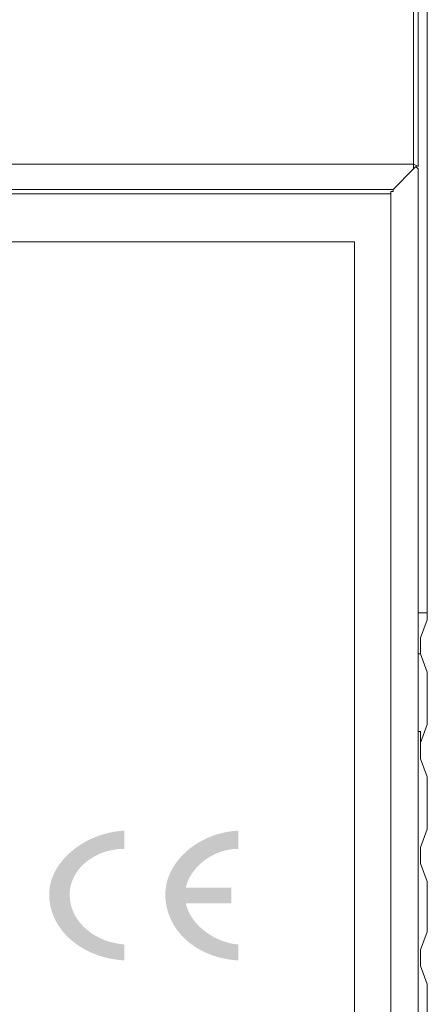
# Paper-space layout 'Page 2' of a CAD drawing. Units: millimetres. Extents: x 9 to 148, y 80 to 288.
# Drawn here: x 110 to 113, y 266 to 273 of the extents above; entities that cross this region are included whole.
import ezdxf

# ---------------------------------------------------------------- set-up
doc = ezdxf.new("R2010")
doc.units = ezdxf.units.MM
doc.header["$MEASUREMENT"] = 0
doc.layers.get('0').update_dxf_attribs({"linetype": 'CONTINUOUS'})

psp = doc.layouts.new('Page 2')

# ---------------------------------------------------------------- hatches: boundary and pattern name
at = {"true_color": 0x60626c}
h = psp.add_hatch(color=251, dxfattribs=at)
h.paths.add_polyline_path([(110.6569, 266.0543), (110.6569, 266.0543), (110.6199, 266.0573), (110.5835, 266.0622), (110.5478, 266.0688), (110.5129, 266.0772), (110.4789, 266.0873), (110.4458, 266.0991), (110.4137, 266.1124), (110.3828, 266.1273), (110.3531, 266.1437), (110.3246, 266.1615), (110.2976, 266.1807), (110.272, 266.2013), (110.2479, 266.2231), (110.2255, 266.2462), (110.2048, 266.2705), (110.186, 266.2959), (110.169, 266.3224), (110.154, 266.35), (110.1411, 266.3785), (110.1303, 266.408), (110.1218, 266.4384), (110.1156, 266.4697), (110.1118, 266.5017), (110.1106, 266.5344), (110.1106, 266.5344), (110.1118, 266.5633), (110.1156, 266.5919), (110.1218, 266.6202), (110.1303, 266.6481), (110.1411, 266.6755), (110.154, 266.7023), (110.169, 266.7285), (110.186, 266.7539), (110.2048, 266.7786), (110.2255, 266.8023), (110.2479, 266.8251), (110.272, 266.8469), (110.2976, 266.8675), (110.3246, 266.887), (110.3531, 266.9051), (110.3828, 266.9219), (110.4137, 266.9373), (110.4458, 266.9511), (110.4789, 266.9634), (110.5129, 266.974), (110.5478, 266.9828), (110.5835, 266.9898), (110.6199, 266.9949), (110.6569, 266.998), (110.6569, 266.8655), (110.6569, 266.8655), (110.6302, 266.8648), (110.6038, 266.8625), (110.578, 266.8588), (110.5527, 266.8536), (110.528, 266.8472), (110.504, 266.8394), (110.4807, 266.8304), (110.4582, 266.8202), (110.4366, 266.8088), (110.4159, 266.7963), (110.3962, 266.7828), (110.3775, 266.7683), (110.36, 266.7528), (110.3436, 266.7364), (110.3285, 266.7192), (110.3147, 266.7012), (110.3023, 266.6824), (110.2914, 266.663), (110.2819, 266.6429), (110.274, 266.6222), (110.2678, 266.6009), (110.2633, 266.5792), (110.2605, 266.557), (110.2596, 266.5344), (110.2596, 266.5344), (110.2605, 266.5099), (110.2633, 266.4858), (110.2678, 266.4624), (110.274, 266.4396), (110.2819, 266.4175), (110.2914, 266.396), (110.3023, 266.3753), (110.3147, 266.3554), (110.3285, 266.3362), (110.3436, 266.318), (110.36, 266.3005), (110.3775, 266.284), (110.3962, 266.2685), (110.4159, 266.2539), (110.4366, 266.2403), (110.4582, 266.2278), (110.4807, 266.2164), (110.504, 266.2062), (110.528, 266.1971), (110.5527, 266.1891), (110.578, 266.1825), (110.6038, 266.1771), (110.6302, 266.173), (110.6569, 266.1702)])
h.paths.add_polyline_path([(110.6569, 266.0543), (110.6569, 266.1702)])
h.paths.add_polyline_path([(111.4846, 266.0543), (111.4846, 266.0543), (111.4477, 266.0573), (111.4116, 266.0622), (111.3763, 266.0688), (111.3419, 266.0772), (111.3085, 266.0873), (111.2761, 266.0991), (111.2449, 266.1124), (111.2148, 266.1273), (111.1861, 266.1437), (111.1586, 266.1615), (111.1326, 266.1807), (111.108, 266.2013), (111.085, 266.2231), (111.0636, 266.2462), (111.0439, 266.2705), (111.026, 266.2959), (111.0099, 266.3224), (110.9957, 266.35), (110.9836, 266.3785), (110.9734, 266.408), (110.9654, 266.4384), (110.9596, 266.4697), (110.9561, 266.5017), (110.9549, 266.5344), (110.9549, 266.5344), (110.9561, 266.5633), (110.9596, 266.5919), (110.9654, 266.6202), (110.9734, 266.6481), (110.9836, 266.6755), (110.9957, 266.7023), (111.0099, 266.7285), (111.026, 266.7539), (111.0439, 266.7786), (111.0636, 266.8023), (111.085, 266.8251), (111.108, 266.8469), (111.1326, 266.8675), (111.1586, 266.887), (111.1861, 266.9051), (111.2148, 266.9219), (111.2449, 266.9373), (111.2761, 266.9511), (111.3085, 266.9634), (111.3419, 266.974), (111.3763, 266.9828), (111.4116, 266.9898), (111.4477, 266.9949), (111.4846, 266.998), (111.4846, 266.8655), (111.4846, 266.8655), (111.462, 266.8648), (111.4395, 266.8628), (111.4173, 266.8595), (111.3955, 266.855), (111.374, 266.8493), (111.353, 266.8425), (111.3324, 266.8346), (111.3123, 266.8257), (111.2929, 266.8158), (111.274, 266.8049), (111.2558, 266.7932), (111.2384, 266.7807), (111.2217, 266.7674), (111.2059, 266.7533), (111.1909, 266.7386), (111.1768, 266.7233), (111.1638, 266.7074), (111.1517, 266.6909), (111.1408, 266.674), (111.1309, 266.6567), (111.1223, 266.639), (111.1148, 266.6209), (111.1087, 266.6026), (111.1039, 266.5841), (111.1039, 266.5841), (111.435, 266.5841), (111.435, 266.4682), (111.1039, 266.4682), (111.1039, 266.4682), (111.1087, 266.4497), (111.1148, 266.4314), (111.1223, 266.4133), (111.1309, 266.3955), (111.1408, 266.3781), (111.1517, 266.3611), (111.1638, 266.3445), (111.1768, 266.3284), (111.1909, 266.3128), (111.2059, 266.2978), (111.2217, 266.2833), (111.2384, 266.2695), (111.2558, 266.2564), (111.274, 266.2441), (111.2929, 266.2325), (111.3123, 266.2217), (111.3324, 266.2118), (111.353, 266.2028), (111.374, 266.1947), (111.3955, 266.1877), (111.4173, 266.1817), (111.4395, 266.1767), (111.462, 266.1729), (111.4846, 266.1702), (111.4846, 266.1702)])
h.paths.add_polyline_path([(111.4846, 266.0543), (111.4846, 266.1702)])

# ---------------------------------------------------------------- linework, layer by layer
at = {"color": 250, "linetype": 'Continuous', "lineweight": 5, "true_color": 0x231f20}
for points in [[(112.7594, 280.0698), (112.7594, 271.8088), (112.7594, 271.8088)], [(112.7925, 280.0698), (112.7925, 271.8253), (112.7925, 271.8253)], [(112.8587, 273.7292), (112.8587, 268.5805), (112.8587, 268.5805)], [(112.8587, 268.5309), (112.8587, 272.7193), (112.8587, 272.7193)], [(84.6487, 271.8419), (112.7594, 271.8419), (112.7594, 271.8419)], [(112.6104, 271.6598), (112.7594, 271.8088), (112.7594, 271.8088)], [(112.7925, 271.8253), (112.7594, 271.8419), (112.7594, 271.8419)], [(112.7925, 271.7922), (112.7925, 271.8088), (112.7759, 271.8253), (112.7594, 271.8088)], [(112.7925, 242.5392), (112.7925, 271.8088), (112.7925, 271.8088)], [(84.7977, 271.6598), (112.6104, 271.6598), (112.6104, 271.6598)], [(112.6104, 271.6598), (112.6104, 271.6432), (112.5938, 271.6432), (112.5938, 271.6267)], [(84.8142, 271.6267), (112.5938, 271.6267), (112.5938, 271.6267)], [(112.5938, 271.6267), (112.5938, 255.5681), (112.5938, 255.5681)], [(112.329, 271.279), (103.803, 271.279), (103.803, 271.279)], [(112.329, 256.727), (112.329, 271.279), (112.329, 271.279)], [(112.8587, 268.5805), (112.7925, 268.5805), (112.7925, 268.5805)], [(112.8091, 268.3984), (112.8587, 268.5309), (112.8587, 268.5309)], [(112.8091, 268.3984), (112.8091, 268.2825), (112.8091, 268.2825)], [(112.7925, 268.2825), (112.8091, 268.2825), (112.8091, 268.2825)], [(112.8587, 268.1501), (112.8091, 268.2825), (112.8091, 268.2825)], [(112.8587, 268.1501), (112.8587, 267.7693), (112.8587, 267.7693)], [(112.8091, 267.7197), (112.7925, 267.7197), (112.7925, 267.7197)], [(112.8091, 267.6369), (112.8587, 267.7693), (112.8587, 267.7693)], [(112.8091, 267.7197), (112.8091, 267.521), (112.8091, 267.521)], [(112.8587, 267.3886), (112.8091, 267.521), (112.8091, 267.521)], [(112.8587, 267.0078), (112.8587, 267.3886), (112.8587, 267.3886)], [(112.8091, 266.8753), (112.8587, 267.0078), (112.8587, 267.0078)], [(112.8091, 266.8753), (112.8091, 266.7595), (112.8091, 266.7595)], [(112.8587, 266.627), (112.8091, 266.7595), (112.8091, 266.7595)], [(112.8587, 266.2628), (112.8587, 266.627), (112.8587, 266.627)], [(112.8091, 266.1304), (112.8587, 266.2628), (112.8587, 266.2628)], [(112.8091, 266.1304), (112.8091, 266.0145), (112.8091, 266.0145)], [(112.8587, 265.882), (112.8091, 266.0145), (112.8091, 266.0145)], [(112.8587, 265.5013), (112.8587, 265.882), (112.8587, 265.882)]]:
    psp.add_lwpolyline(points, dxfattribs=at)
for points in [[(112.7594, 271.8419), (112.7594, 271.8419)], [(112.6104, 271.6598), (112.6104, 271.6598)]]:
    psp.add_lwpolyline(points, close=True, dxfattribs=at)

doc.saveas('drawing.dxf')
